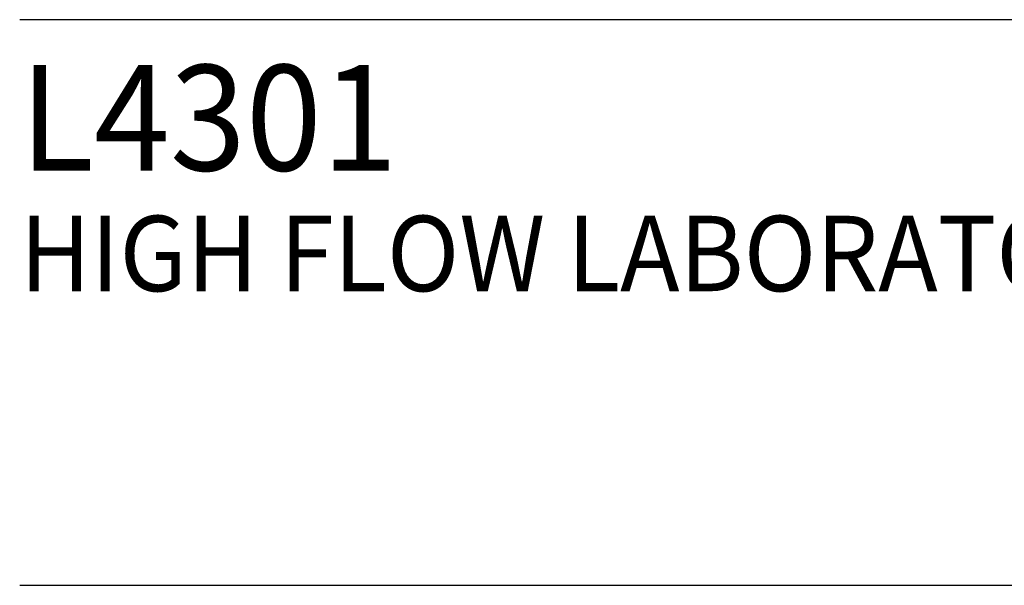
# Model space of a CAD drawing. Extents: x 1.2 to 24.4, y 0.8 to 20.7.
# Drawn here: x 1.3 to 3.9, y 17.6 to 19.1 of the extents above; entities that cross this region are included whole.
import ezdxf

# ---------------------------------------------------------------- set-up
doc = ezdxf.new("R2010")
doc.units = 0
doc.header["$LTSCALE"] = 2
doc.header["$MEASUREMENT"] = 0
doc.layers.get('0').update_dxf_attribs({"linetype": 'CONTINUOUS'})
doc.layers.add('BORDER', color=7, linetype='CONTINUOUS')
doc.styles.add('PLATE', font='ROMAND', dxfattribs={"width": 0.95})

# ---------------------------------------------------------------- blocks, each defined once
blk = doc.blocks.new('WTITLE')
for p, q in [((-7.7035, -0.9652), (-0.0785, -0.9652)), ((-7.7035, -1.7152), (-0.0785, -1.7152))]:
    blk.add_line(p, q)
at = {"style": 'PLATE', "width": 0.95}
for tag, p, height in [('PLATE1', (-7.7035, -1.1652), 0.14), ('DESC1', (-7.7035, -1.3252), 0.1), ('DESC1', (-7.7035, -1.4852), 0.1), ('DESC1', (-7.7035, -1.6452), 0.1), ('PLATE2', (-7.7035, -1.9152), 0.14), ('DESC2', (-7.7035, -2.0752), 0.1), ('DESC2', (-7.7035, -2.2352), 0.1), ('DESC2', (-7.7035, -2.3952), 0.1), ('DWG', (-6.606, -10.0602), 0.14), ('REV', (-2.391, -10.0584), 0.1)]:
    blk.add_attdef(tag, p, '', height=height, dxfattribs=at)

msp = doc.modelspace()

# ---------------------------------------------------------------- block references
at = {"layer": 'BORDER'}
ref = msp.add_blockref('WTITLE', (16.6582, 21.0005), dxfattribs=dict(at, xscale=2, yscale=2, zscale=2))
ref.add_attrib('PLATE1', 'L4301', (1.2512, 18.67), dxfattribs={"layer": '0', "height": 0.28, "style": 'PLATE', "width": 0.95})
ref.add_attrib('DESC1', 'HIGH FLOW LABORATORY WATER VALVE, STRAIGHT PATTERN', (1.2512, 18.35), dxfattribs={"layer": '0', "height": 0.2, "style": 'PLATE', "width": 0.95})

doc.saveas('drawing.dxf')
